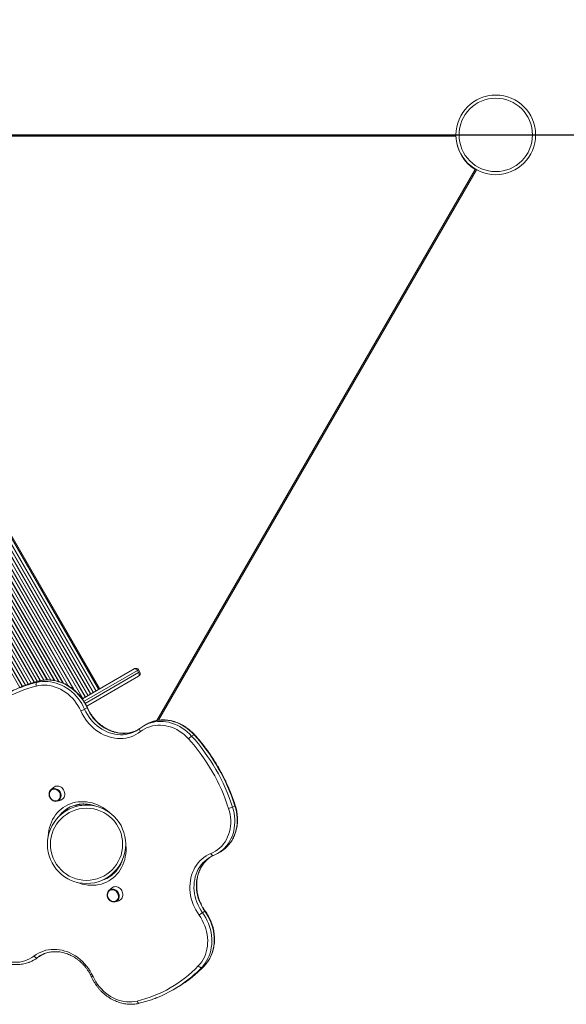
# Model space of a CAD drawing. Units: millimetres. Extents: x -17008 to 863, y -11689 to 5089.
# Drawn here: x -2348 to -1462, y -1547 to 49 of the extents above; entities that cross this region are included whole.
import ezdxf

# ---------------------------------------------------------------- set-up
doc = ezdxf.new("R2010")
doc.units = ezdxf.units.MM
doc.header["$PDSIZE"] = -1
doc.layers.add('QUOTE', color=212, linetype='Continuous', lineweight=18)
doc.dimstyles.new('2011', dxfattribs={"dimtxt": 120, "dimasz": 100, "dimexe": 6, "dimexo": 10, "dimgap": 15, "dimtad": 1, "dimtxsty": 'Standard', "dimcen": 5, "dimadec": 0, "dimazin": 0, "dimtfac": 1, "dimtmove": 0, "dimatfit": 3, "dimfxl": 0, "dimarcsym": 0})

# ---------------------------------------------------------------- blocks, each defined once
blk = doc.blocks.new('*D10')
at = {"color": 0, "linetype": 'ByBlock', "lineweight": -2}
for p, q in [((-2891.1, 4345.2), (852.6, 4345.2)), ((846.6, -38.1), (846.6, 4245.2)), ((-2891.1, -138.1), (852.6, -138.1))]:
    blk.add_line(p, q, dxfattribs=at)
at = {"color": 0, "linetype": 'ByBlock'}
for points in [[(846.6, 4345.2), (863.3, 4245.2), (829.9, 4245.2)], [(846.6, -138.1), (863.3, -38.1), (829.9, -38.1)]]:
    blk.add_solid(points, dxfattribs=at)
at = {"layer": 'DEFPOINTS', "color": 0, "linetype": 'ByBlock'}
for p in [(-2901.1, 4345.2), (-2901.1, -138.1)]:
    blk.add_point(p, dxfattribs=at)
at = {"color": 0, "linetype": 'ByBlock', "insert": (771.6, 2103.5), "char_height": 120, "attachment_point": 5, "rotation": 90}
blk.add_mtext('4500', dxfattribs=at)
blk = doc.blocks.new('*D13')
at = {"color": 0, "linetype": 'ByBlock', "lineweight": -2}
for p, q in [((-2901.1, -128.1), (-2901.1, 4940.8)), ((-2801.1, 4934.8), (-92, 4934.8)), ((8, -128.1), (8, 4940.8))]:
    blk.add_line(p, q, dxfattribs=at)
at = {"color": 0, "linetype": 'ByBlock'}
for points in [[(-2901.1, 4934.8), (-2801.1, 4918.2), (-2801.1, 4951.5)], [(8, 4934.8), (-92, 4918.2), (-92, 4951.5)]]:
    blk.add_solid(points, dxfattribs=at)
at = {"layer": 'DEFPOINTS', "color": 0, "linetype": 'ByBlock'}
for p in [(-2901.1, -138.1), (8, -138.1)]:
    blk.add_point(p, dxfattribs=at)
at = {"color": 0, "linetype": 'ByBlock', "insert": (-1446.6, 5009.8), "char_height": 120, "attachment_point": 5}
blk.add_mtext('2900', dxfattribs=at)

msp = doc.modelspace()

# ---------------------------------------------------------------- linework, layer by layer
at = {"color": 8, "linetype": 'Continuous', "lineweight": 15}
for p, q in [((-1640.775, -140.201), (-2836.138, -140.2)), ((-2125.372, -1086.944), (-1609.772, -193.899)), ((-2156.866, -1005.938), (-2243.317, -1055.85)), ((-2241.268, -1059.286), (-2154.866, -1009.402)), ((-2315.883, -1022.806), (-2316.194, -1022.933)), ((-2048.814, -1484.834), (-2048.546, -1484.625))]:
    msp.add_line(p, q, dxfattribs=at)
at = {"color": 7, "linetype": 'Continuous', "lineweight": 15}
for p, q in [((-2836.118, -138.2), (-1640.787, -138.201)), ((-1607.715, -194.337), (-2122.814, -1086.514)), ((-2670.666, -255.267), (-2219.666, -1036.422)), ((-2219.623, -1036.397), (-2670.623, -255.242)), ((-2217.891, -1035.397), (-2668.891, -254.243)), ((-2245.561, -1051.372), (-2696.561, -270.218)), ((-2696.539, -270.205), (-2245.539, -1051.36)), ((-2245.517, -1051.347), (-2696.517, -270.192)), ((-2692.51, -267.879), (-2241.51, -1049.034)), ((-2240.951, -1048.711), (-2691.951, -267.556)), ((-2236.943, -1046.397), (-2687.943, -265.242)), ((-2687.922, -265.23), (-2236.922, -1046.385)), ((-2236.9, -1046.372), (-2687.9, -265.217)), ((-2683.892, -262.903), (-2232.892, -1044.058)), ((-2232.335, -1043.736), (-2683.335, -262.581)), ((-2228.327, -1041.422), (-2679.327, -260.267)), ((-2679.305, -260.255), (-2228.305, -1041.41)), ((-2228.284, -1041.397), (-2679.284, -260.243)), ((-2675.276, -257.928), (-2224.276, -1039.083)), ((-2223.717, -1038.761), (-2674.717, -257.606)), ((-2297.359, -1021.355), (-2722.412, -285.143)), ((-2722.389, -285.13), (-2297.328, -1021.357)), ((-2297.298, -1021.36), (-2722.368, -285.117)), ((-2718.361, -282.804), (-2291.536, -1022.085)), ((-2290.711, -1022.226), (-2717.802, -282.481)), ((-2284.468, -1023.782), (-2713.794, -280.167)), ((-2713.773, -280.155), (-2284.434, -1023.792)), ((-2284.399, -1023.802), (-2713.751, -280.142)), ((-2709.743, -277.828), (-2277.673, -1026.196)), ((-2276.669, -1026.646), (-2709.185, -277.506)), ((-2269.073, -1030.548), (-2705.178, -275.192)), ((-2705.156, -275.18), (-2269.028, -1030.576)), ((-2268.984, -1030.603), (-2705.135, -275.168)), ((-2701.126, -272.853), (-2259.996, -1036.914)), ((-2258.581, -1038.076), (-2700.568, -272.531)), ((-2752.828, -302.703), (-2333.952, -1028.219)), ((-2333.328, -1028.01), (-2752.27, -302.381)), ((-2328.851, -1026.509), (-2748.263, -300.068)), ((-2748.24, -300.055), (-2328.826, -1026.501)), ((-2328.802, -1026.493), (-2748.219, -300.042)), ((-2744.212, -297.729), (-2324.25, -1025.123)), ((-2323.614, -1024.936), (-2743.653, -297.406)), ((-2319.026, -1023.627), (-2739.645, -295.092)), ((-2739.624, -295.08), (-2319.001, -1023.62)), ((-2318.976, -1023.614), (-2739.602, -295.067)), ((-2735.594, -292.753), (-2314.294, -1022.466)), ((-2313.631, -1022.325), (-2735.036, -292.431)), ((-2308.746, -1021.531), (-2731.028, -290.117)), ((-2731.007, -290.105), (-2308.72, -1021.528)), ((-2308.693, -1021.524), (-2730.985, -290.093)), ((-2726.977, -287.778), (-2303.564, -1021.151)), ((-2302.816, -1021.157), (-2726.419, -287.456)), ((-2347.295, -1033.351), (-2765.057, -309.764)), ((-2761.445, -307.678), (-2343.41, -1031.736)), ((-2342.803, -1031.498), (-2760.887, -307.356)), ((-2338.419, -1029.837), (-2756.879, -305.042)), ((-2756.858, -305.03), (-2338.395, -1029.829)), ((-2338.372, -1029.82), (-2756.836, -305.018)), ((-2246.109, -1051.689), (-2161.869, -1003.053)), ((-2155.039, -1004.883), (-2156.866, -1005.938)), ((-2155.039, -1004.883), (-2153.039, -1008.347)), ((-2154.869, -1015.177), (-2238.953, -1063.723)), ((-2154.866, -1009.402), (-2156.866, -1005.938)), ((-2153.039, -1008.347), (-2154.866, -1009.402)), ((-2320.092, -1025.183), (-2316.194, -1022.933)), ((-2245.561, -1051.372), (-2245.539, -1051.36)), ((-2245.539, -1051.36), (-2245.517, -1051.347)), ((-2236.943, -1046.397), (-2236.922, -1046.385)), ((-2236.922, -1046.385), (-2236.9, -1046.372)), ((-2228.327, -1041.422), (-2228.305, -1041.41)), ((-2228.305, -1041.41), (-2228.284, -1041.397)), ((-2238.452, -1066.388), (-2242.349, -1068.638)), ((-2152.87, -1099.782), (-2152.903, -1099.807)), ((-2152.833, -1099.756), (-2152.87, -1099.782)), ((-2142.674, -1093.275), (-2146.571, -1095.526)), ((-2065.123, -1109.907), (-2069.02, -1112.157)), ((-2292.96, -1195.421), (-2297.036, -1199.099)), ((-2286.384, -1217.548), (-2281.161, -1215.858)), ((-2255.644, -1226.143), (-2256.942, -1223.895)), ((-2002.716, -1227.303), (-1998.818, -1225.052)), ((-2027.144, -1302.605), (-2023.246, -1300.355)), ((-2198.814, -1358.487), (-2202.889, -1362.165)), ((-2192.237, -1380.615), (-2187.014, -1378.924)), ((-2051.394, -1398.408), (-2047.497, -1396.158)), ((-2315.474, -1469.16), (-2312.17, -1466.839)), ((-2325.077, -1475.221), (-2321.18, -1472.971)), ((-2319.371, -1471.41), (-2315.474, -1469.16)), ((-2048.814, -1484.834), (-2052.71, -1487.084)), ((-2098.684, -1523.134), (-2094.787, -1520.884))]:
    msp.add_line(p, q, dxfattribs=at)
at = {"color": 7, "linetype": 'Continuous', "lineweight": 15, "flags": 128}
for points in [[(-2161.869, -1003.053), (-2161.333, -1002.854), (-2160.721, -1002.83), (-2160.057, -1002.98), (-2159.367, -1003.3), (-2158.677, -1003.776), (-2158.013, -1004.391), (-2157.402, -1005.121), (-2156.866, -1005.938)], [(-2154.869, -1015.177), (-2154.429, -1014.812), (-2154.102, -1014.295), (-2153.9, -1013.645), (-2153.832, -1012.887), (-2153.899, -1012.051), (-2154.1, -1011.169), (-2154.426, -1010.274), (-2154.866, -1009.402)], [(-2320.731, -1031.156), (-2320.987, -1030.211), (-2321.15, -1029.254), (-2321.213, -1028.321), (-2321.175, -1027.45), (-2321.037, -1026.673), (-2320.804, -1026.021), (-2320.484, -1025.517), (-2320.092, -1025.183)], [(-2248.541, -1071.507), (-2250.7, -1067.045), (-2253.151, -1062.731), (-2255.88, -1058.591), (-2258.871, -1054.649), (-2262.108, -1050.928), (-2265.57, -1047.449), (-2269.238, -1044.233), (-2273.09, -1041.299), (-2277.105, -1038.663), (-2281.258, -1036.342), (-2285.526, -1034.348), (-2289.884, -1032.694), (-2294.305, -1031.387), (-2298.764, -1030.438), (-2303.236, -1029.85), (-2307.696, -1029.628), (-2312.114, -1029.773), (-2316.468, -1030.283), (-2320.731, -1031.156)], [(-2320.092, -1025.183), (-2315.732, -1024.28), (-2311.285, -1023.73), (-2306.77, -1023.535), (-2302.214, -1023.697), (-2297.639, -1024.214), (-2293.07, -1025.084), (-2288.531, -1026.303), (-2284.046, -1027.863), (-2279.638, -1029.757), (-2275.329, -1031.974), (-2271.144, -1034.504), (-2267.105, -1037.332), (-2263.231, -1040.444), (-2259.545, -1043.824), (-2256.064, -1047.453), (-2252.808, -1051.313), (-2249.793, -1055.384), (-2247.035, -1059.643), (-2244.55, -1064.069), (-2242.349, -1068.638)], [(-2238.452, -1066.388), (-2240.653, -1061.819), (-2243.138, -1057.393), (-2245.895, -1053.133), (-2248.91, -1049.063), (-2252.166, -1045.203), (-2255.647, -1041.574), (-2259.334, -1038.194), (-2263.208, -1035.082), (-2267.248, -1032.254), (-2271.432, -1029.724), (-2275.74, -1027.507), (-2280.148, -1025.613), (-2284.634, -1024.053), (-2289.173, -1022.834), (-2293.742, -1021.964), (-2298.317, -1021.447), (-2302.873, -1021.286), (-2307.387, -1021.48), (-2311.836, -1022.03), (-2316.194, -1022.933)], [(-2151.95, -1104.967), (-2155.496, -1107.515), (-2159.236, -1109.753), (-2163.154, -1111.672), (-2167.226, -1113.26), (-2171.434, -1114.51), (-2175.754, -1115.415), (-2180.163, -1115.969), (-2184.639, -1116.171), (-2189.156, -1116.019), (-2193.693, -1115.514), (-2198.224, -1114.658), (-2202.726, -1113.456), (-2207.176, -1111.915), (-2211.549, -1110.042), (-2215.822, -1107.848), (-2219.974, -1105.343), (-2223.982, -1102.542), (-2227.826, -1099.459), (-2231.483, -1096.109), (-2234.936, -1092.512), (-2238.167, -1088.686), (-2241.158, -1084.65), (-2243.894, -1080.427), (-2246.359, -1076.038), (-2248.541, -1071.507)], [(-2074.225, -1116.549), (-2077.64, -1113.016), (-2081.265, -1109.742), (-2085.079, -1106.745), (-2089.061, -1104.043), (-2093.185, -1101.652), (-2097.431, -1099.587), (-2101.771, -1097.858), (-2106.18, -1096.475), (-2110.634, -1095.448), (-2115.106, -1094.782), (-2119.57, -1094.48), (-2124, -1094.545), (-2128.369, -1094.977), (-2132.654, -1095.772), (-2136.829, -1096.926), (-2140.868, -1098.432), (-2144.75, -1100.282), (-2148.452, -1102.465), (-2151.95, -1104.967)], [(-2156.457, -1102.335), (-2159.688, -1103.856), (-2159.95, -1103.967)], [(-2281.161, -1215.858), (-2281.077, -1215.83), (-2279.422, -1215.086), (-2277.951, -1214.025), (-2276.706, -1212.682), (-2275.726, -1211.095), (-2275.041, -1209.314), (-2274.672, -1207.393), (-2274.628, -1205.389), (-2274.913, -1203.365), (-2275.517, -1201.381), (-2276.422, -1199.497), (-2277.601, -1197.772), (-2279.017, -1196.256), (-2280.628, -1194.997), (-2282.385, -1194.033), (-2284.234, -1193.392), (-2286.119, -1193.095), (-2287.982, -1193.15), (-2289.768, -1193.557), (-2291.422, -1194.301), (-2292.894, -1195.361), (-2292.96, -1195.421)], [(-2297.997, -1211.954), (-2296.933, -1213.489), (-2295.641, -1214.815), (-2294.167, -1215.884), (-2292.564, -1216.656), (-2290.892, -1217.105), (-2289.209, -1217.213), (-2287.578, -1216.978), (-2286.056, -1216.407), (-2284.699, -1215.52), (-2283.557, -1214.352), (-2282.669, -1212.942), (-2282.069, -1211.343), (-2281.778, -1209.612), (-2281.806, -1207.811), (-2282.152, -1206.006), (-2282.806, -1204.262), (-2283.741, -1202.643), (-2284.924, -1201.205), (-2286.314, -1200.003), (-2287.859, -1199.078), (-2289.504, -1198.464), (-2291.19, -1198.185), (-2292.854, -1198.248), (-2294.437, -1198.653), (-2295.883, -1199.386), (-2297.139, -1200.418), (-2298.158, -1201.713), (-2298.906, -1203.224), (-2299.354, -1204.897), (-2299.486, -1206.671), (-2299.297, -1208.482), (-2298.795, -1210.264), (-2297.997, -1211.954)], [(-2270.06, -1229.955), (-2267.438, -1228.081), (-2266.71, -1227.605)], [(-2037.768, -1302.444), (-2033.88, -1300.655), (-2030.168, -1298.534), (-2026.653, -1296.094), (-2023.355, -1293.35), (-2020.293, -1290.316), (-2017.485, -1287.01), (-2014.947, -1283.452), (-2012.694, -1279.663), (-2010.739, -1275.662), (-2009.092, -1271.476), (-2007.765, -1267.126), (-2006.763, -1262.638), (-2006.093, -1258.038), (-2005.759, -1253.353), (-2005.763, -1248.61), (-2006.104, -1243.835), (-2006.782, -1239.057), (-2007.791, -1234.303), (-2009.126, -1229.601)], [(-2056.989, -1402.317), (-2059.787, -1398.178), (-2062.323, -1393.867), (-2064.583, -1389.409), (-2066.556, -1384.826), (-2068.231, -1380.142), (-2069.6, -1375.382), (-2070.655, -1370.57), (-2071.39, -1365.731), (-2071.802, -1360.891), (-2071.89, -1356.076), (-2071.652, -1351.31), (-2071.089, -1346.617), (-2070.205, -1342.023), (-2069.005, -1337.552), (-2067.492, -1333.227), (-2065.679, -1329.07), (-2063.571, -1325.103), (-2061.182, -1321.347), (-2058.522, -1317.822), (-2055.607, -1314.546), (-2052.452, -1311.535), (-2049.072, -1308.806), (-2045.485, -1306.373), (-2041.711, -1304.249), (-2037.768, -1302.444)], [(-2040.682, -1309.801), (-2040.554, -1309.703), (-2037.474, -1307.554)], [(-2033.561, -1305.749), (-2034.023, -1305.905), (-2034.546, -1305.881), (-2035.109, -1305.676), (-2035.69, -1305.299), (-2036.269, -1304.764), (-2036.822, -1304.092), (-2037.328, -1303.309), (-2037.768, -1302.444)], [(-2201.762, -1340.099), (-2202.538, -1340.491), (-2205.352, -1341.775)], [(-2182.276, -1362.564), (-2183.455, -1360.838), (-2184.87, -1359.323), (-2186.482, -1358.064), (-2188.238, -1357.1), (-2190.087, -1356.459), (-2191.972, -1356.162), (-2193.836, -1356.217), (-2195.622, -1356.623), (-2197.276, -1357.367), (-2198.748, -1358.428), (-2198.814, -1358.487)], [(-2189.094, -1366.5), (-2190.158, -1364.964), (-2191.45, -1363.639), (-2192.924, -1362.57), (-2194.527, -1361.797), (-2196.199, -1361.348), (-2197.881, -1361.24), (-2199.513, -1361.475), (-2201.035, -1362.047), (-2202.391, -1362.933), (-2203.534, -1364.102), (-2204.422, -1365.511), (-2205.021, -1367.11), (-2205.313, -1368.842), (-2205.285, -1370.642), (-2204.938, -1372.447), (-2204.285, -1374.191), (-2203.349, -1375.81), (-2202.166, -1377.248), (-2200.777, -1378.451), (-2199.231, -1379.375), (-2197.586, -1379.989), (-2195.901, -1380.269), (-2194.237, -1380.205), (-2192.653, -1379.8), (-2191.208, -1379.068), (-2189.952, -1378.035), (-2188.932, -1376.74), (-2188.184, -1375.229), (-2187.737, -1373.556), (-2187.605, -1371.783), (-2187.794, -1369.972), (-2188.296, -1368.189), (-2189.094, -1366.5)], [(-2187.014, -1378.924), (-2186.93, -1378.897), (-2185.276, -1378.152), (-2183.804, -1377.092), (-2182.559, -1375.748), (-2181.58, -1374.162), (-2180.895, -1372.381), (-2180.525, -1370.46), (-2180.482, -1368.456), (-2180.766, -1366.431), (-2181.371, -1364.447), (-2182.276, -1362.564)], [(-2058.211, -1484.659), (-2055.347, -1481.412), (-2052.748, -1477.907), (-2050.431, -1474.166), (-2048.41, -1470.21), (-2046.695, -1466.062), (-2045.296, -1461.746), (-2044.223, -1457.286), (-2043.48, -1452.709), (-2043.073, -1448.04), (-2043.002, -1443.307), (-2043.27, -1438.537), (-2043.874, -1433.758), (-2044.81, -1428.996), (-2046.075, -1424.28), (-2047.659, -1419.637), (-2049.554, -1415.093), (-2051.75, -1410.675), (-2054.233, -1406.408), (-2056.989, -1402.317)], [(-2051.394, -1398.408), (-2048.567, -1402.589), (-2046.006, -1406.942), (-2043.722, -1411.444), (-2041.728, -1416.072), (-2040.034, -1420.802), (-2038.651, -1425.609), (-2037.583, -1430.469), (-2036.836, -1435.355), (-2036.416, -1440.243), (-2036.324, -1445.106), (-2036.56, -1449.921), (-2037.123, -1454.661), (-2038.011, -1459.302), (-2039.218, -1463.82), (-2040.738, -1468.191), (-2042.565, -1472.394), (-2044.686, -1476.404), (-2047.093, -1480.202), (-2049.773, -1483.768), (-2052.71, -1487.084)], [(-2048.814, -1484.834), (-2045.875, -1481.518), (-2043.197, -1477.952), (-2040.79, -1474.154), (-2038.667, -1470.143), (-2036.842, -1465.942), (-2035.321, -1461.57), (-2034.113, -1457.052), (-2033.226, -1452.411), (-2032.663, -1447.671), (-2032.426, -1442.856), (-2032.519, -1437.992), (-2032.939, -1433.105), (-2033.685, -1428.218), (-2034.753, -1423.359), (-2036.138, -1418.552), (-2037.831, -1413.822), (-2039.825, -1409.194), (-2042.108, -1404.691), (-2044.67, -1400.339), (-2047.497, -1396.158)], [(-2401.525, -1456.949), (-2398.13, -1460.431), (-2394.531, -1463.658), (-2390.747, -1466.612), (-2386.801, -1469.276), (-2382.714, -1471.636), (-2378.51, -1473.676), (-2374.213, -1475.387), (-2369.849, -1476.757), (-2365.44, -1477.78), (-2361.014, -1478.449), (-2356.594, -1478.761), (-2352.207, -1478.713), (-2347.877, -1478.307), (-2343.629, -1477.544), (-2339.487, -1476.429), (-2335.476, -1474.968), (-2331.616, -1473.169), (-2327.932, -1471.043), (-2324.444, -1468.602)], [(-2324.444, -1468.602), (-2320.92, -1466.125), (-2317.208, -1463.951), (-2313.324, -1462.09), (-2309.291, -1460.553), (-2305.128, -1459.347), (-2300.857, -1458.479), (-2296.501, -1457.953), (-2292.081, -1457.772), (-2287.621, -1457.936), (-2283.143, -1458.446), (-2278.671, -1459.297), (-2274.228, -1460.487), (-2269.836, -1462.008), (-2265.519, -1463.853), (-2261.298, -1466.013), (-2257.197, -1468.476), (-2253.235, -1471.228), (-2249.433, -1474.258), (-2245.81, -1477.548), (-2242.387, -1481.081), (-2239.18, -1484.84), (-2236.205, -1488.805), (-2233.479, -1492.955), (-2231.015, -1497.269), (-2228.825, -1501.725)], [(-2319.371, -1471.41), (-2319.85, -1471.576), (-2320.421, -1471.58), (-2321.064, -1471.42), (-2321.754, -1471.105), (-2322.464, -1470.646), (-2323.167, -1470.06), (-2323.835, -1469.37), (-2324.444, -1468.602)], [(-2321.18, -1472.971), (-2319.037, -1471.665), (-2315.474, -1469.16)], [(-2052.71, -1487.084), (-2053.197, -1487.257), (-2053.793, -1487.282), (-2054.475, -1487.159), (-2055.219, -1486.892), (-2055.993, -1486.49), (-2056.77, -1485.97), (-2057.519, -1485.352), (-2058.211, -1484.659)], [(-2228.825, -1501.725), (-2226.654, -1506.127), (-2224.197, -1510.38), (-2221.47, -1514.461), (-2218.487, -1518.345), (-2215.265, -1522.011), (-2211.824, -1525.438), (-2208.181, -1528.605), (-2204.36, -1531.497), (-2200.38, -1534.095), (-2196.265, -1536.384), (-2192.039, -1538.353), (-2187.725, -1539.988), (-2183.348, -1541.283), (-2178.934, -1542.228), (-2174.507, -1542.818), (-2170.091, -1543.049), (-2165.715, -1542.922), (-2161.401, -1542.437), (-2157.175, -1541.595)]]:
    msp.add_lwpolyline(points, dxfattribs=at)
at = {"color": 8, "linetype": 'Continuous', "lineweight": 15, "flags": 128}
for points in [[(-2242.349, -1068.638), (-2240.234, -1073.014), (-2237.834, -1077.247), (-2235.164, -1081.311), (-2232.238, -1085.183), (-2229.074, -1088.841), (-2225.689, -1092.264), (-2222.104, -1095.434), (-2218.338, -1098.33), (-2214.413, -1100.938), (-2210.351, -1103.241), (-2206.175, -1105.227), (-2201.911, -1106.885), (-2197.581, -1108.205), (-2193.21, -1109.179), (-2188.825, -1109.801), (-2184.449, -1110.069), (-2180.108, -1109.981), (-2175.828, -1109.537), (-2171.631, -1108.74), (-2167.542, -1107.594), (-2164.022, -1106.29)], [(-2159.95, -1103.967), (-2163.645, -1105.344), (-2167.733, -1106.49), (-2171.93, -1107.287), (-2176.212, -1107.732), (-2180.553, -1107.82), (-2184.927, -1107.551), (-2189.313, -1106.928), (-2193.683, -1105.955), (-2198.013, -1104.635), (-2202.278, -1102.977), (-2206.453, -1100.991), (-2210.515, -1098.688), (-2214.441, -1096.08), (-2218.207, -1093.184), (-2221.793, -1090.015), (-2225.177, -1086.591), (-2228.342, -1082.933), (-2231.267, -1079.06), (-2233.937, -1074.996), (-2236.337, -1070.765), (-2238.452, -1066.388)], [(-2151.95, -1104.967), (-2152.482, -1104.157), (-2152.911, -1103.329), (-2153.219, -1102.516), (-2153.395, -1101.75), (-2153.433, -1101.059), (-2153.33, -1100.47), (-2153.09, -1100.006), (-2152.869, -1099.782)], [(-2140.205, -1092.402), (-2137.323, -1091.319), (-2133.08, -1090.056), (-2128.725, -1089.141), (-2124.28, -1088.578), (-2119.768, -1088.371), (-2115.212, -1088.52), (-2110.638, -1089.025), (-2106.068, -1089.883), (-2101.527, -1091.089), (-2097.039, -1092.637), (-2092.628, -1094.519), (-2088.316, -1096.726), (-2084.127, -1099.245), (-2080.082, -1102.063), (-2076.202, -1105.165), (-2072.508, -1108.536), (-2069.02, -1112.157)], [(-2065.123, -1109.907), (-2068.612, -1106.286), (-2072.305, -1102.915), (-2076.184, -1099.813), (-2080.23, -1096.995), (-2084.419, -1094.476), (-2088.731, -1092.27), (-2093.143, -1090.387), (-2097.63, -1088.839), (-2102.171, -1087.633), (-2106.74, -1086.775), (-2111.315, -1086.27), (-2115.87, -1086.121), (-2120.382, -1086.328), (-2124.828, -1086.891), (-2129.183, -1087.806), (-2133.425, -1089.068), (-2136.448, -1090.21)], [(-2064.452, -1109.696), (-2064.526, -1109.668), (-2064.759, -1109.723), (-2065.123, -1109.907)], [(-2301.344, -1274.002), (-2300.946, -1269.435), (-2300.221, -1264.794), (-2299.18, -1260.261), (-2297.83, -1255.861), (-2296.177, -1251.616), (-2294.228, -1247.546), (-2291.996, -1243.675), (-2289.489, -1240.019), (-2286.722, -1236.6), (-2283.709, -1233.433), (-2280.465, -1230.536), (-2277.005, -1227.922), (-2273.349, -1225.605), (-2269.514, -1223.597), (-2265.521, -1221.908), (-2261.389, -1220.547), (-2257.14, -1219.521), (-2252.795, -1218.834), (-2248.377, -1218.492), (-2243.907, -1218.494), (-2239.41, -1218.841), (-2234.906, -1219.532), (-2230.42, -1220.562), (-2225.975, -1221.928), (-2221.592, -1223.62), (-2217.296, -1225.632), (-2213.106, -1227.953), (-2209.044, -1230.57), (-2205.133, -1233.472), (-2201.92, -1236.167)], [(-2002.716, -1227.303), (-2001.341, -1232.112), (-2000.284, -1236.972), (-1999.549, -1241.859), (-1999.139, -1246.747), (-1999.057, -1251.609), (-1999.304, -1256.422), (-1999.877, -1261.159), (-2000.776, -1265.796), (-2001.994, -1270.31), (-2003.525, -1274.676), (-2005.36, -1278.872), (-2007.491, -1282.876), (-2009.908, -1286.667), (-2012.596, -1290.225), (-2015.542, -1293.533), (-2018.73, -1296.571), (-2021.548, -1298.877)], [(-2017.619, -1296.603), (-2014.833, -1294.321), (-2011.645, -1291.282), (-2008.699, -1287.975), (-2006.01, -1284.417), (-2003.595, -1280.626), (-2001.463, -1276.622), (-1999.627, -1272.426), (-1998.096, -1268.06), (-1996.879, -1263.547), (-1995.981, -1258.909), (-1995.407, -1254.172), (-1995.16, -1249.359), (-1995.241, -1244.496), (-1995.651, -1239.609), (-1996.387, -1234.722), (-1997.445, -1229.862), (-1998.818, -1225.052)], [(-1998.302, -1224.576), (-1998.313, -1224.654), (-1998.477, -1224.829), (-1998.818, -1225.052)], [(-2175.828, -1285.494), (-2175.497, -1288.676), (-2175.261, -1293.502), (-2175.346, -1298.291), (-2175.752, -1303.018), (-2176.477, -1307.66), (-2177.518, -1312.192), (-2178.868, -1316.592), (-2180.522, -1320.838), (-2182.47, -1324.907), (-2184.703, -1328.779), (-2187.209, -1332.434), (-2189.975, -1335.853), (-2192.989, -1339.02), (-2196.234, -1341.918), (-2199.693, -1344.531), (-2203.349, -1346.848), (-2207.184, -1348.856), (-2211.177, -1350.545), (-2215.308, -1351.906), (-2219.558, -1352.932), (-2223.902, -1353.619), (-2228.321, -1353.962), (-2232.791, -1353.959), (-2237.289, -1353.612), (-2241.792, -1352.921), (-2246.278, -1351.891), (-2250.724, -1350.526), (-2254.098, -1349.254)], [(-2044.446, -1311.949), (-2044.451, -1311.953), (-2047.687, -1314.631), (-2050.694, -1317.589), (-2053.456, -1320.813), (-2055.957, -1324.282), (-2058.182, -1327.977), (-2060.12, -1331.878), (-2061.758, -1335.962), (-2063.088, -1340.207), (-2064.103, -1344.587), (-2064.795, -1349.079), (-2065.163, -1353.657), (-2065.203, -1358.295), (-2064.916, -1362.967), (-2064.302, -1367.645), (-2063.366, -1372.305), (-2062.112, -1376.919), (-2060.548, -1381.462), (-2058.683, -1385.907), (-2056.527, -1390.229), (-2054.093, -1394.404), (-2051.394, -1398.408)], [(-2047.497, -1396.158), (-2050.196, -1392.154), (-2052.631, -1387.979), (-2054.786, -1383.656), (-2056.652, -1379.212), (-2058.215, -1374.669), (-2059.469, -1370.055), (-2060.405, -1365.396), (-2061.019, -1360.717), (-2061.306, -1356.045), (-2061.266, -1351.407), (-2060.899, -1346.829), (-2060.205, -1342.337), (-2059.191, -1337.957), (-2057.861, -1333.712), (-2056.222, -1329.628), (-2054.285, -1325.727), (-2052.059, -1322.032), (-2049.559, -1318.563), (-2046.797, -1315.34), (-2043.79, -1312.381), (-2040.682, -1309.801)], [(-2213.891, -1345.7), (-2210.244, -1344.429), (-2209.372, -1344.076)], [(-2205.352, -1341.775), (-2206.348, -1342.179), (-2208.182, -1342.858)], [(-2197.865, -1360.066), (-2197.311, -1360.047), (-2195.51, -1360.223), (-2193.729, -1360.749), (-2192.028, -1361.609), (-2190.465, -1362.773), (-2189.093, -1364.201), (-2187.96, -1365.845), (-2187.102, -1367.649), (-2186.551, -1369.551), (-2186.325, -1371.486), (-2186.431, -1373.39), (-2186.866, -1375.196), (-2187.614, -1376.843), (-2187.657, -1376.916)], [(-2153.824, -1545.202), (-2153.958, -1545.227), (-2154.449, -1545.192), (-2154.962, -1544.971), (-2155.478, -1544.573), (-2155.974, -1544.012), (-2156.435, -1543.31), (-2156.84, -1542.494), (-2157.175, -1541.595)]]:
    msp.add_lwpolyline(points, dxfattribs=at)
at = {"color": 7, "linetype": 'Continuous', "lineweight": 15}
for centre, radius in [((-1576.287, -138.012), 64.5), ((-1576.287, -138.012), 59.5), ((-2239.296, -1287.503), 63.5), ((-2239.296, -1287.503), 58.5)]:
    msp.add_circle(centre, radius, dxfattribs=at)
for centre, radius, start, end in [((-1575.305, -138.2), 65.5, 181.749761, 238.250239), ((-2159.37, -1007.383), 5, 30, 120), ((-2157.37, -1010.847), 5, 300, 30), ((-2271.517, -1228.772), 203.652, 103.984148, 135.67025), ((-2266.458, -1223.567), 206.681, 112.245775, 119.99635), ((-2270.767, -1015.428), 60.323, 291.620165, 298.106336), ((-2182.551, -1061.641), 48.341, 292.537531, 307.864298), ((-2120.281, -1141.062), 52.581, 112.266652, 128.100216), ((-2116.376, -1138.831), 52.601, 112.431889, 119.996493), ((-2052.039, -1137.557), 30.554, 123.763376, 136.560651), ((-2304.64, -1324.498), 310.378, 17.803142, 42.066176), ((-2303.714, -1323.963), 316.138, 17.803577, 42.06565), ((-2299.834, -1321.723), 316.158, 17.804365, 42.064861), ((-2291.178, -1205.835), 8.867, 93.547808, 187.886752), ((-2289.311, -1209.046), 8.911, 231.307178, 327.560011), ((-2244.275, -1270.963), 48.818, 112.146622, 127.238085), ((-2238.805, -1287.416), 63.5, 78.037496, 100.261376), ((-2016.063, -1200.17), 30.238, 283.262765, 296.193436), ((-2015.337, -1350.395), 48.223, 112.204207, 127.130039), ((-2053.429, -1257.078), 52.569, 292.205494, 307.33356), ((-2049.575, -1254.765), 52.646, 300.006686, 307.372266), ((-2228.096, -1298.986), 48.823, 292.551049, 308.051915), ((-2197.021, -1368.903), 8.878, 95.459308, 187.962299), ((-2195.134, -1372.162), 8.86, 234.531542, 327.555024), ((-2018.316, -1451.706), 62.728, 121.824267, 128.061377), ((-2290.253, -1509.299), 47.785, 112.529901, 127.542042), ((-2351.376, -1429.67), 52.598, 292.41295, 307.480081), ((-2205.211, -1343.625), 203.714, 283.639037, 316.186698), ((-2201.966, -1344.244), 206.563, 292.000678, 307.85777), ((-2198.136, -1341.904), 206.676, 300.003652, 307.979684)]:
    msp.add_arc(centre, radius, start, end, dxfattribs=at)
at = {"color": 8, "linetype": 'Continuous', "lineweight": 15}
for centre, radius, start, end in [((-2269.308, -1228.441), 209.506, 104.028138, 111.943323), ((-2265.396, -1226.231), 209.549, 104.029303, 112.23877), ((-2238.787, -1065.375), 1.067, 288.273733, 325.382454), ((-2291.82, -1208.024), 11.039, 28.369138, 89.518387), ((-2291.264, -1208.569), 10.835, 330.974785, 32.304708), ((-2238.805, -1287.416), 65.5, 94.490316, 105.813603), ((-2243.403, -1272.008), 50.177, 127.308065, 143.433255), ((-2239.709, -1269.53), 49.874, 127.485103, 138.373681), ((-2046.769, -1396.985), 1.101, 95.473218, 131.365199), ((-2203.776, -1341.935), 209.497, 307.861124, 316.14442), ((-2199.907, -1339.657), 209.536, 307.98326, 316.143895), ((-2232.496, -1494.861), 7.785, 279.47697, 298.134577)]:
    msp.add_arc(centre, radius, start, end, dxfattribs=at)
at = {"color": 7, "linetype": 'Continuous', "lineweight": 15}
for points, knots in [([(-2237.909, -1065.981), (-2238.259, -1065.21), (-2239.26, -1063.011), (-2241.108, -1059.471), (-2243.521, -1055.417), (-2246.171, -1051.515), (-2249.041, -1047.784), (-2252.119, -1044.239), (-2255.392, -1040.897), (-2258.846, -1037.773), (-2262.462, -1034.882), (-2266.227, -1032.236), (-2270.122, -1029.849), (-2274.131, -1027.73), (-2278.234, -1025.891), (-2282.413, -1024.34), (-2286.65, -1023.083), (-2290.922, -1022.126), (-2295.213, -1021.476), (-2299.501, -1021.132), (-2303.768, -1021.098), (-2307.99, -1021.376), (-2312.041, -1021.926), (-2314.64, -1022.521), (-2315.882, -1022.806)], [0, 0, 0, 0, 0.02518909, 0.07190597, 0.11863233, 0.16536247, 0.21209559, 0.2588286, 0.30556101, 0.35229248, 0.39901586, 0.44573047, 0.49243289, 0.53911937, 0.58578297, 0.63242033, 0.67902495, 0.72558162, 0.77210287, 0.81856702, 0.86498694, 0.91133751, 0.9576383, 1, 1, 1, 1]), ([(-2315.882, -1022.806), (-2317.286, -1023.167), (-2321.328, -1024.205), (-2327.934, -1026.144), (-2335.642, -1028.748), (-2341.18, -1030.781), (-2344.105, -1032.03), (-2344.543, -1032.217)], [0, 0, 0, 0, 0.14356929, 0.41322124, 0.68286226, 0.95247827, 1, 1, 1, 1]), ([(-2159.821, -1103.872), (-2160.092, -1103.995), (-2161.533, -1104.649), (-2164.277, -1105.552), (-2168.034, -1106.56), (-2171.893, -1107.245), (-2175.821, -1107.632), (-2179.802, -1107.715), (-2183.815, -1107.492), (-2187.841, -1106.968), (-2191.859, -1106.143), (-2195.851, -1105.023), (-2199.797, -1103.612), (-2203.68, -1101.919), (-2207.477, -1099.949), (-2211.174, -1097.716), (-2214.75, -1095.227), (-2218.189, -1092.496), (-2221.473, -1089.535), (-2224.588, -1086.361), (-2227.516, -1082.985), (-2230.246, -1079.428), (-2232.761, -1075.705), (-2235.05, -1071.835), (-2236.734, -1068.57), (-2237.63, -1066.595), (-2237.909, -1065.981)], [0, 0, 0, 0, 0.01030377, 0.05488802, 0.09943659, 0.1439345, 0.18837141, 0.23275208, 0.27705175, 0.32129092, 0.36546145, 0.4095717, 0.45362504, 0.49763748, 0.54160455, 0.58554567, 0.62945538, 0.67334223, 0.71721158, 0.76106967, 0.80491418, 0.84875185, 0.89258206, 0.9364072, 0.98022853, 1, 1, 1, 1]), ([(-2064.452, -1109.696), (-2065.023, -1109.077), (-2066.651, -1107.31), (-2069.486, -1104.555), (-2072.998, -1101.514), (-2076.672, -1098.712), (-2080.487, -1096.16), (-2084.426, -1093.87), (-2088.472, -1091.854), (-2092.606, -1090.12), (-2096.808, -1088.676), (-2101.06, -1087.53), (-2105.342, -1086.685), (-2109.634, -1086.148), (-2113.916, -1085.919), (-2118.169, -1085.998), (-2122.372, -1086.388), (-2126.509, -1087.079), (-2130.551, -1088.089), (-2133.819, -1089.118), (-2135.686, -1089.917), (-2136.285, -1090.173)], [0, 0, 0, 0, 0.0300712, 0.0858211, 0.1415772, 0.19732497, 0.25306192, 0.30878002, 0.36447859, 0.42014923, 0.47577976, 0.53137, 0.58690623, 0.64238958, 0.69781404, 0.75317141, 0.80846301, 0.86368481, 0.91884034, 0.9739476, 1, 1, 1, 1]), ([(-1998.302, -1224.575), (-1998.808, -1223.021), (-2000.271, -1218.531), (-2002.894, -1211.159), (-2006.256, -1202.495), (-2009.882, -1193.925), (-2013.762, -1185.457), (-2017.894, -1177.1), (-2022.274, -1168.865), (-2026.893, -1160.76), (-2031.75, -1152.796), (-2036.837, -1144.981), (-2042.149, -1137.325), (-2047.678, -1129.834), (-2053.425, -1122.524), (-2059.013, -1115.803), (-2062.76, -1111.597), (-2064.452, -1109.696)], [0, 0, 0, 0, 0.03688732, 0.10655306, 0.17622111, 0.24588969, 0.31555958, 0.38523027, 0.45490152, 0.52457352, 0.59424599, 0.66391866, 0.7335912, 0.8032636, 0.87293703, 0.94260855, 1, 1, 1, 1]), ([(-2299.993, -1207.156), (-2299.949, -1207.623), (-2299.848, -1208.692), (-2299.361, -1210.305), (-2298.827, -1211.506), (-2298.483, -1212.11), (-2298.43, -1212.203)], [0, 0, 0, 0, 0.26762187, 0.61232054, 0.93985473, 1, 1, 1, 1]), ([(-2298.43, -1212.203), (-2298.256, -1212.49), (-2297.759, -1213.305), (-2296.752, -1214.511), (-2295.749, -1215.492), (-2295.106, -1215.9), (-2294.972, -1215.985)], [0, 0, 0, 0, 0.1928562, 0.54916064, 0.90593737, 1, 1, 1, 1]), ([(-2262.828, -1225.822), (-2262.813, -1225.815), (-2261.624, -1225.276), (-2259.127, -1224.456), (-2255.365, -1223.407), (-2251.492, -1222.691), (-2247.55, -1222.267), (-2243.553, -1222.151), (-2239.521, -1222.339), (-2235.474, -1222.827), (-2231.433, -1223.626), (-2227.743, -1224.597), (-2225.427, -1225.433), (-2224.435, -1225.791)], [0, 0, 0, 0, 0.00135326, 0.10430522, 0.20720022, 0.30996708, 0.4126164, 0.5151065, 0.61744386, 0.71962896, 0.82165892, 0.92354954, 1, 1, 1, 1]), ([(-2017.495, -1296.504), (-2017.386, -1296.426), (-2016.157, -1295.552), (-2013.98, -1293.638), (-2010.995, -1290.759), (-2008.244, -1287.623), (-2005.712, -1284.278), (-2003.419, -1280.73), (-2001.372, -1276.997), (-1999.582, -1273.094), (-1998.057, -1269.04), (-1996.804, -1264.852), (-1995.828, -1260.549), (-1995.136, -1256.152), (-1994.729, -1251.679), (-1994.609, -1247.15), (-1994.78, -1242.588), (-1995.235, -1238.012), (-1995.981, -1233.445), (-1996.979, -1228.952), (-1997.866, -1226.018), (-1998.302, -1224.575)], [0, 0, 0, 0, 0.0053403, 0.060318043, 0.115317148, 0.170338846, 0.225406587, 0.28052925, 0.335709019, 0.390952112, 0.446256129, 0.501619288, 0.557047527, 0.612518882, 0.668044489, 0.723613829, 0.779212982, 0.834847532, 0.890507498, 0.94618796, 1, 1, 1, 1]), ([(-2277.175, -1236.74), (-2276.429, -1235.899), (-2274.815, -1234.081), (-2272.379, -1231.798), (-2270.632, -1230.451), (-2269.907, -1229.892)], [0, 0, 0, 0, 0.33464107, 0.72387928, 1, 1, 1, 1]), ([(-2181.286, -1313.226), (-2181.357, -1313.459), (-2181.832, -1315.007), (-2182.968, -1317.736), (-2184.696, -1321.382), (-2186.696, -1324.842), (-2188.929, -1328.114), (-2191.39, -1331.184), (-2194.079, -1334.016), (-2196.344, -1336.127), (-2197.771, -1337.201), (-2198.168, -1337.499)], [0, 0, 0, 0, 0.02336439, 0.15500893, 0.28680973, 0.41881255, 0.55102388, 0.68345871, 0.81611563, 0.9489655, 1, 1, 1, 1]), ([(-2046.874, -1395.888), (-2047.318, -1395.263), (-2048.626, -1393.418), (-2050.632, -1390.233), (-2052.809, -1386.304), (-2054.74, -1382.253), (-2056.421, -1378.105), (-2057.842, -1373.878), (-2058.997, -1369.594), (-2059.881, -1365.274), (-2060.489, -1360.939), (-2060.819, -1356.611), (-2060.869, -1352.31), (-2060.639, -1348.057), (-2060.133, -1343.874), (-2059.35, -1339.779), (-2058.296, -1335.793), (-2056.977, -1331.934), (-2055.396, -1328.222), (-2053.563, -1324.673), (-2051.487, -1321.304), (-2049.174, -1318.133), (-2046.641, -1315.168), (-2043.878, -1312.456), (-2041.834, -1310.642), (-2040.665, -1309.814), (-2040.542, -1309.727)], [0, 0, 0, 0, 0.022606598, 0.066624296, 0.110645709, 0.154663658, 0.198679157, 0.242694411, 0.286710095, 0.33072796, 0.374751872, 0.418785063, 0.462830262, 0.506897983, 0.550983769, 0.595105479, 0.639263772, 0.683463002, 0.727726832, 0.772048651, 0.816437365, 0.860897822, 0.905436752, 0.950052957, 0.994731918, 1, 1, 1, 1]), ([(-2205.225, -1341.673), (-2205.612, -1341.849), (-2206.547, -1342.275), (-2207.533, -1342.586), (-2208.112, -1342.769)], [0, 0, 0, 0, 0.41272891, 1, 1, 1, 1]), ([(-2205.858, -1370.226), (-2205.857, -1370.291), (-2205.849, -1370.952), (-2205.564, -1372.223), (-2204.99, -1373.974), (-2204.123, -1375.629), (-2203.025, -1377.13), (-2201.777, -1378.41), (-2200.835, -1379.057), (-2200.391, -1379.361)], [0, 0, 0, 0, 0.01793744, 0.184217843, 0.350831129, 0.517639505, 0.684599676, 0.851671475, 1, 1, 1, 1]), ([(-2048.545, -1484.625), (-2048.022, -1484.067), (-2046.551, -1482.498), (-2044.302, -1479.739), (-2041.877, -1476.299), (-2039.699, -1472.662), (-2037.771, -1468.848), (-2036.105, -1464.872), (-2034.705, -1460.753), (-2033.582, -1456.508), (-2032.737, -1452.159), (-2032.179, -1447.723), (-2031.906, -1443.222), (-2031.921, -1438.675), (-2032.226, -1434.104), (-2032.816, -1429.529), (-2033.691, -1424.972), (-2034.846, -1420.451), (-2036.278, -1415.99), (-2037.974, -1411.606), (-2039.935, -1407.321), (-2042.148, -1403.156), (-2044.46, -1399.333), (-2046.118, -1396.968), (-2046.874, -1395.888)], [0, 0, 0, 0, 0.02555314, 0.07193918, 0.11836096, 0.16481841, 0.21133427, 0.25789566, 0.30451869, 0.35118556, 0.39790501, 0.44466051, 0.49145943, 0.53829016, 0.58514811, 0.6320312, 0.67893318, 0.72585126, 0.77278038, 0.81972363, 0.86667339, 0.91363049, 0.96059303, 1, 1, 1, 1]), ([(-2403.054, -1459.069), (-2402.481, -1459.685), (-2400.846, -1461.445), (-2397.998, -1464.185), (-2394.473, -1467.209), (-2390.788, -1469.992), (-2386.963, -1472.523), (-2383.015, -1474.792), (-2378.962, -1476.787), (-2374.822, -1478.499), (-2370.615, -1479.92), (-2366.36, -1481.043), (-2362.077, -1481.864), (-2357.785, -1482.377), (-2353.504, -1482.583), (-2349.254, -1482.479), (-2345.056, -1482.066), (-2340.925, -1481.352), (-2336.891, -1480.316), (-2333.736, -1479.309), (-2331.978, -1478.547), (-2331.484, -1478.333)], [0, 0, 0, 0, 0.03020846, 0.08621611, 0.14222824, 0.19823031, 0.25422344, 0.3101971, 0.36614953, 0.42207366, 0.47795649, 0.53379944, 0.58958928, 0.64532799, 0.70100162, 0.75660266, 0.81214064, 0.86761304, 0.92302444, 0.97837376, 1, 1, 1, 1]), ([(-2308.691, -1465.263), (-2308.302, -1465.091), (-2306.738, -1464.398), (-2303.867, -1463.479), (-2300.101, -1462.516), (-2296.236, -1461.875), (-2292.306, -1461.531), (-2288.325, -1461.492), (-2284.315, -1461.758), (-2280.295, -1462.326), (-2276.285, -1463.194), (-2272.305, -1464.356), (-2268.373, -1465.809), (-2264.509, -1467.542), (-2260.731, -1469.549), (-2257.058, -1471.82), (-2253.508, -1474.344), (-2250.096, -1477.108), (-2246.843, -1480.099), (-2243.762, -1483.303), (-2240.87, -1486.704), (-2238.178, -1490.284), (-2235.703, -1494.027), (-2233.495, -1497.846), (-2232.05, -1500.713), (-2231.338, -1502.269), (-2231.214, -1502.539)], [0, 0, 0, 0, 0.01491721, 0.059899111, 0.104848765, 0.149742618, 0.194579001, 0.23934779, 0.284043833, 0.328675791, 0.373234078, 0.417739626, 0.462182999, 0.506586519, 0.550949181, 0.595280341, 0.639582973, 0.683868313, 0.728133386, 0.772385113, 0.816625395, 0.860858211, 0.905084444, 0.949305478, 0.99120146, 1, 1, 1, 1]), ([(-2070.83, -1504.685), (-2069.497, -1503.648), (-2066.028, -1500.949), (-2060.637, -1496.305), (-2054.748, -1490.887), (-2050.77, -1486.931), (-2048.761, -1484.849), (-2048.545, -1484.625)], [0, 0, 0, 0, 0.16941789, 0.44066831, 0.71192268, 0.96894814, 1, 1, 1, 1]), ([(-2231.214, -1502.539), (-2230.857, -1503.307), (-2229.839, -1505.498), (-2227.962, -1509.024), (-2225.516, -1513.058), (-2222.836, -1516.937), (-2219.935, -1520.643), (-2216.83, -1524.162), (-2213.531, -1527.474), (-2210.054, -1530.567), (-2206.417, -1533.427), (-2202.633, -1536.037), (-2198.721, -1538.388), (-2194.698, -1540.468), (-2190.584, -1542.269), (-2186.396, -1543.78), (-2182.153, -1544.996), (-2177.876, -1545.911), (-2173.585, -1546.52), (-2169.299, -1546.821), (-2165.037, -1546.812), (-2160.822, -1546.492), (-2157.08, -1545.943), (-2154.773, -1545.418), (-2153.825, -1545.202)], [0, 0, 0, 0, 0.025445241, 0.072637029, 0.119839286, 0.167044823, 0.21425395, 0.261461257, 0.308669848, 0.355874173, 0.40306918, 0.450259563, 0.497433613, 0.544594459, 0.591723426, 0.638830317, 0.685902184, 0.732932062, 0.779913816, 0.826846655, 0.873729789, 0.920547586, 0.967311133, 1, 1, 1, 1]), ([(-2153.825, -1545.202), (-2152.418, -1544.85), (-2148.369, -1543.836), (-2141.749, -1541.935), (-2134.022, -1539.379), (-2128.355, -1537.332), (-2125.306, -1536.05), (-2124.751, -1535.816)], [0, 0, 0, 0, 0.14175772, 0.40808298, 0.67438279, 0.94066975, 1, 1, 1, 1])]:
    msp.add_open_spline(points, degree=3, knots=knots, dxfattribs=at)

# ---------------------------------------------------------------- dimensions: what is measured, and where the dimension line sits
at = {"layer": 'QUOTE'}
dim = msp.add_linear_dim(base=(7.964, 4934.843), p1=(-2901.144, -138.142), p2=(7.964, -138.142), text='2900', dimstyle='2011', override={"dimpost": '<>', "dimtzin": 0}, dxfattribs=at)
dim.commit()
dim.dimension.update_dxf_attribs({"geometry": '*D13', "text_midpoint": (-1446.59, 5009.843)})
dim = msp.add_linear_dim(base=(846.616, 4345.169), p1=(-2901.144, -138.142), p2=(-2901.144, 4345.169), angle=90, text='4500', dimstyle='2011', override={"dimpost": '<>', "dimtzin": 0}, dxfattribs=at)
dim.commit()
dim.dimension.update_dxf_attribs({"geometry": '*D10', "text_midpoint": (771.616, 2103.514), "text_rotation": 90})

doc.saveas('drawing.dxf')
